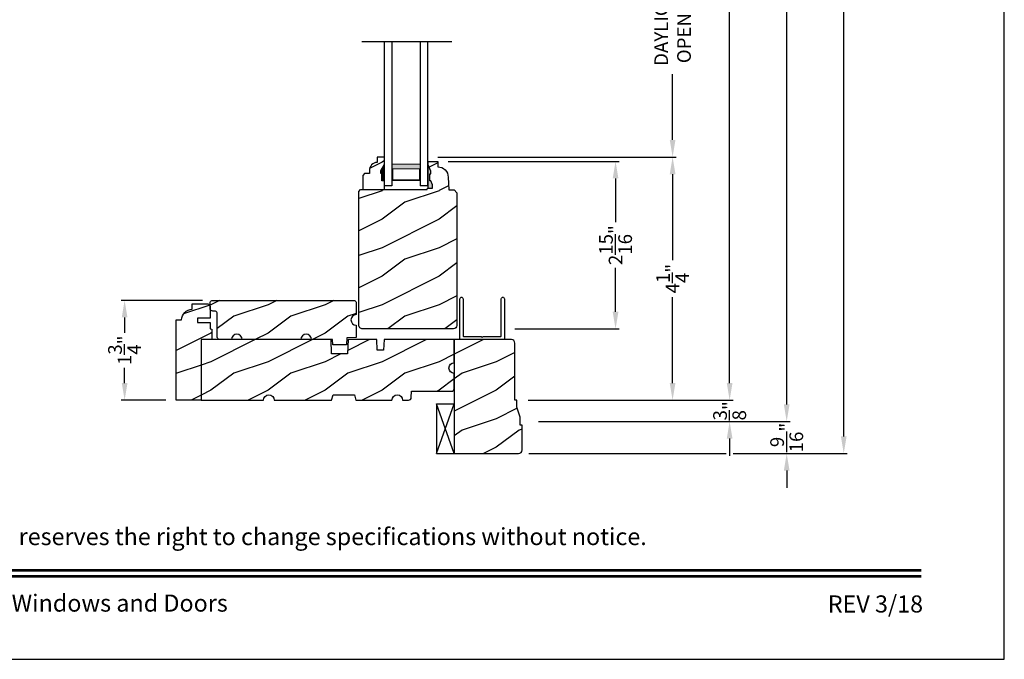
# Model space of a CAD drawing. Extents: x 0 to 68, y 0 to 44.
# Drawn here: x 16.7 to 34, y 0 to 11.2 of the extents above; entities that cross this region are included whole.
import ezdxf
from ezdxf.enums import TextEntityAlignment as Align

# ---------------------------------------------------------------- set-up
doc = ezdxf.new("R2010")
doc.units = 0
doc.header["$LTSCALE"] = 2
doc.header["$MEASUREMENT"] = 0
doc.header["$PDMODE"] = 1
doc.layers.get('0').update_dxf_attribs({"linetype": 'CONTINUOUS'})
doc.layers.get('DEFPOINTS').update_dxf_attribs({"color": 3, "linetype": 'CONTINUOUS'})
doc.layers.add('Dim', color=7, linetype='CONTINUOUS')
doc.styles.add('Arial', font='arial.ttf')
doc.styles.get("Standard").update_dxf_attribs({"font": 'arial.ttf'})
doc.dimstyles.get("Standard").update_dxf_attribs({"dimtxt": 0.24, "dimasz": 0.3, "dimexe": 0.0625, "dimexo": 0.18, "dimgap": 0.09, "dimtad": 0, "dimdec": 4, "dimzin": 0, "dimdsep": 46, "dimlunit": 4, "dimtxsty": 'Standard', "dimcen": 0, "dimadec": 5, "dimazin": 0, "dimtfac": 1, "dimtdec": 4, "dimtofl": 0, "dimtmove": 0, "dimatfit": 3, "dimfxl": 1, "dimtolj": 1, "dimtzin": 0, "dimarcsym": 0})
pattern_1 = [(216.8699, (-513.50691, -64.98146), (2.99999992, 2.00000012), [0.5, -4.5]), (206.5651, (-512.9069, -65.28146), (-0.99999916, -1.0000013), [1.118034, -1.118034]), (198.4349, (-512.9069, -65.78146), (-2.00000043, -0.9999984), [0.632456, -2.529822])]

# ---------------------------------------------------------------- blocks, each defined once
blk = doc.blocks.new('A$C35FF7878')
at = {"color": 7, "linetype": 'Continuous'}
for p, q in [((0, 0.027), (0, 0.742)), ((0, 0.742), (0.78, 0.742)), ((0.39, 0.702), (0.375, 0.687)), ((0.405, 0.687), (0.39, 0.702)), ((0.78, 0.742), (0.78, 0.027)), ((0.056, 0.681), (0.055, 0.679)), ((0.055, 0.679), (0.055, 0.677)), ((0.055, 0.677), (0.055, 0.027)), ((0.057, 0.683), (0.056, 0.681)), ((0.058, 0.685), (0.057, 0.683)), ((0.059, 0.686), (0.058, 0.685)), ((0.061, 0.687), (0.059, 0.686)), ((0.063, 0.687), (0.061, 0.687)), ((0.065, 0.687), (0.063, 0.687)), ((0.375, 0.687), (0.065, 0.687)), ((0.715, 0.687), (0.405, 0.687)), ((0.717, 0.687), (0.715, 0.687)), ((0.719, 0.687), (0.717, 0.687)), ((0.721, 0.686), (0.719, 0.687)), ((0.722, 0.685), (0.721, 0.686)), ((0.723, 0.683), (0.722, 0.685)), ((0.724, 0.681), (0.723, 0.683)), ((0.725, 0.679), (0.724, 0.681)), ((0.725, 0.677), (0.725, 0.679)), ((0.725, 0.027), (0.725, 0.677)), ((0.002, 0.017), (0, 0.027)), ((0.008, 0.008), (0.002, 0.017)), ((0.017, 0.002), (0.008, 0.008)), ((0.027, 0), (0.017, 0.002)), ((0.038, 0.002), (0.027, 0)), ((0.047, 0.008), (0.038, 0.002)), ((0.053, 0.017), (0.047, 0.008)), ((0.055, 0.027), (0.053, 0.017)), ((0.727, 0.017), (0.725, 0.027)), ((0.733, 0.008), (0.727, 0.017)), ((0.742, 0.002), (0.733, 0.008)), ((0.753, 0), (0.742, 0.002)), ((0.763, 0.002), (0.753, 0)), ((0.772, 0.008), (0.763, 0.002)), ((0.778, 0.017), (0.772, 0.008)), ((0.78, 0.027), (0.778, 0.017))]:
    blk.add_line(p, q, dxfattribs=at)
blk = doc.blocks.new('A$C41167FCA')
blk.add_line((0.312, 0.875), (0, 0.875))
at = {"color": 7, "linetype": 'Continuous'}
for p, q in [((0, 0.875), (0.312, 0)), ((0.312, 0.875), (0, 0)), ((0, 0), (0, 0.875)), ((0.312, 0), (0.312, 0.875)), ((0.312, 0), (0, 0))]:
    blk.add_line(p, q, dxfattribs=at)
blk = doc.blocks.new('*D1100')
at = {"layer": 'DEFPOINTS', "color": 0, "transparency": 16777216}
for p in [(20.126, 6.296), (18.581, 4.546), (19.485, 4.546)]:
    blk.add_point(p, dxfattribs=at)
at = {"layer": 'Dim', "color": 0, "lineweight": -2, "transparency": 16777216}
for p, q in [((19.946, 6.296), (18.519, 6.296)), ((18.581, 5.996), (18.581, 5.729)), ((18.581, 4.846), (18.581, 5.113)), ((19.305, 4.546), (18.519, 4.546))]:
    blk.add_line(p, q, dxfattribs=at)
at = {"layer": 'Dim', "color": 0, "transparency": 16777216}
for points in [[(18.531, 5.996), (18.631, 5.996), (18.581, 6.296)], [(18.531, 4.846), (18.631, 4.846), (18.581, 4.546)]]:
    blk.add_solid(points, dxfattribs=at)
at = {"layer": 'Dim', "color": 0, "transparency": 16777216, "insert": (18.581, 5.421), "char_height": 0.24, "attachment_point": 5, "rotation": 90}
blk.add_mtext('\\A1;1{\\H1x;\\S3/4;}"', dxfattribs=at)
blk = doc.blocks.new('*D1119')
at = {"layer": 'DEFPOINTS', "color": 0, "transparency": 16777216}
for p in [(24.309, 38.27), (31.186, 38.27), (25.484, 3.609)]:
    blk.add_point(p, dxfattribs=at)
at = {"layer": 'Dim', "color": 0, "lineweight": -2, "transparency": 16777216}
for p, q in [((24.489, 38.27), (31.248, 38.27)), ((31.186, 37.97), (31.186, 21.99)), ((31.186, 3.909), (31.186, 19.889)), ((25.664, 3.609), (29.123, 3.609)), ((29.248, 3.609), (31.248, 3.609))]:
    blk.add_line(p, q, dxfattribs=at)
at = {"layer": 'Dim', "color": 0, "transparency": 16777216}
for points in [[(31.136, 37.97), (31.236, 37.97), (31.186, 38.27)], [(31.136, 3.909), (31.236, 3.909), (31.186, 3.609)]]:
    blk.add_solid(points, dxfattribs=at)
at = {"layer": 'Dim', "color": 0, "transparency": 16777216, "insert": (31.186, 20.939), "char_height": 0.24, "attachment_point": 5, "rotation": 90}
blk.add_mtext('\\A1;UNIT WIDTH', dxfattribs=at)
blk = doc.blocks.new('*D1120')
at = {"layer": 'DEFPOINTS', "color": 0, "transparency": 16777216}
for p in [(24.309, 38.27), (30.186, 38.27), (25.655, 4.171)]:
    blk.add_point(p, dxfattribs=at)
at = {"layer": 'Dim', "color": 0, "lineweight": -2, "transparency": 16777216}
for p, q in [((24.489, 38.27), (30.248, 38.27)), ((30.186, 37.97), (30.186, 23.324)), ((30.186, 4.471), (30.186, 19.118)), ((25.835, 4.171), (30.248, 4.171))]:
    blk.add_line(p, q, dxfattribs=at)
at = {"layer": 'Dim', "color": 0, "transparency": 16777216}
for points in [[(30.136, 37.97), (30.236, 37.97), (30.186, 38.27)], [(30.136, 4.471), (30.236, 4.471), (30.186, 4.171)]]:
    blk.add_solid(points, dxfattribs=at)
at = {"layer": 'Dim', "color": 0, "transparency": 16777216, "insert": (30.186, 21.221), "char_height": 0.24, "attachment_point": 5, "rotation": 90}
blk.add_mtext('\\A1;ROUGH OPENING WIDTH', dxfattribs=at)
blk = doc.blocks.new('*D1121')
at = {"layer": 'DEFPOINTS', "color": 0, "transparency": 16777216}
for p in [(24.309, 38.27), (29.186, 38.27), (25.475, 4.546)]:
    blk.add_point(p, dxfattribs=at)
at = {"layer": 'Dim', "color": 0, "lineweight": -2, "transparency": 16777216}
for p, q in [((24.489, 38.27), (29.248, 38.27)), ((29.186, 37.97), (29.186, 22.523)), ((29.186, 4.846), (29.186, 20.293)), ((25.655, 4.546), (29.248, 4.546))]:
    blk.add_line(p, q, dxfattribs=at)
at = {"layer": 'Dim', "color": 0, "transparency": 16777216}
for points in [[(29.136, 37.97), (29.236, 37.97), (29.186, 38.27)], [(29.136, 4.846), (29.236, 4.846), (29.186, 4.546)]]:
    blk.add_solid(points, dxfattribs=at)
at = {"layer": 'Dim', "color": 0, "transparency": 16777216, "insert": (29.186, 21.408), "char_height": 0.24, "attachment_point": 5, "rotation": 90}
blk.add_mtext('\\A1;JAMB WIDTH', dxfattribs=at)
blk = doc.blocks.new('*D1122')
at = {"layer": 'DEFPOINTS', "color": 0, "transparency": 16777216}
for p in [(23.889, 8.809), (28.186, 8.809), (25.475, 4.546)]:
    blk.add_point(p, dxfattribs=at)
at = {"layer": 'Dim', "color": 0, "lineweight": -2, "transparency": 16777216}
for p, q in [((24.069, 8.809), (28.248, 8.809)), ((28.186, 8.509), (28.186, 7.002)), ((28.186, 4.846), (28.186, 6.354)), ((25.655, 4.546), (28.248, 4.546))]:
    blk.add_line(p, q, dxfattribs=at)
at = {"layer": 'Dim', "color": 0, "transparency": 16777216}
for points in [[(28.136, 8.509), (28.236, 8.509), (28.186, 8.809)], [(28.136, 4.846), (28.236, 4.846), (28.186, 4.546)]]:
    blk.add_solid(points, dxfattribs=at)
at = {"layer": 'Dim', "color": 0, "transparency": 16777216, "insert": (28.186, 6.678), "char_height": 0.24, "attachment_point": 5, "rotation": 90}
blk.add_mtext('\\A1;4{\\H1x;\\S1/4;}"', dxfattribs=at)
blk = doc.blocks.new('*D1123')
at = {"layer": 'DEFPOINTS', "color": 0, "transparency": 16777216}
for p in [(23.889, 13.542), (28.186, 13.542), (23.889, 8.809)]:
    blk.add_point(p, dxfattribs=at)
at = {"layer": 'Dim', "color": 0, "lineweight": -2, "transparency": 16777216}
for p, q in [((24.069, 13.542), (28.248, 13.542)), ((28.186, 13.242), (28.186, 12.087)), ((28.186, 9.109), (28.186, 10.263)), ((24.069, 8.809), (28.248, 8.809))]:
    blk.add_line(p, q, dxfattribs=at)
at = {"layer": 'Dim', "color": 0, "transparency": 16777216}
for points in [[(28.136, 13.242), (28.236, 13.242), (28.186, 13.542)], [(28.136, 9.109), (28.236, 9.109), (28.186, 8.809)]]:
    blk.add_solid(points, dxfattribs=at)
at = {"layer": 'Dim', "color": 0, "transparency": 16777216, "insert": (28.186, 11.175), "char_height": 0.24, "attachment_point": 5, "rotation": 90}
blk.add_mtext('\\A1;DAYLIGHT\\POPENING', dxfattribs=at)
blk = doc.blocks.new('*D1130')
at = {"layer": 'DEFPOINTS', "color": 0, "transparency": 16777216}
for p in [(24.07, 8.734), (27.186, 8.734), (25.238, 5.796)]:
    blk.add_point(p, dxfattribs=at)
at = {"layer": 'Dim', "color": 0, "lineweight": -2, "transparency": 16777216}
for p, q in [((24.25, 8.734), (27.248, 8.734)), ((27.186, 8.434), (27.186, 7.665)), ((27.186, 6.096), (27.186, 6.866)), ((25.418, 5.796), (27.248, 5.796))]:
    blk.add_line(p, q, dxfattribs=at)
at = {"layer": 'Dim', "color": 0, "transparency": 16777216}
for points in [[(27.136, 8.434), (27.236, 8.434), (27.186, 8.734)], [(27.136, 6.096), (27.236, 6.096), (27.186, 5.796)]]:
    blk.add_solid(points, dxfattribs=at)
at = {"layer": 'Dim', "color": 0, "transparency": 16777216, "insert": (27.186, 7.265), "char_height": 0.24, "attachment_point": 5, "rotation": 90}
blk.add_mtext('\\A1;2{\\H1x;\\S15/16;}"', dxfattribs=at)
blk = doc.blocks.new('*D1135')
at = {"layer": 'DEFPOINTS', "color": 0, "transparency": 16777216}
for p in [(25.475, 4.546), (25.655, 4.171), (29.186, 4.171)]:
    blk.add_point(p, dxfattribs=at)
at = {"layer": 'Dim', "color": 0, "lineweight": -2, "transparency": 16777216}
for p, q in [((29.186, 4.846), (29.186, 5.146)), ((25.655, 4.546), (29.248, 4.546)), ((25.835, 4.171), (29.248, 4.171)), ((29.186, 3.871), (29.186, 3.571))]:
    blk.add_line(p, q, dxfattribs=at)
at = {"layer": 'Dim', "color": 0, "transparency": 16777216}
for points in [[(29.136, 4.846), (29.236, 4.846), (29.186, 4.546)], [(29.136, 3.871), (29.236, 3.871), (29.186, 4.171)]]:
    blk.add_solid(points, dxfattribs=at)
at = {"layer": 'Dim', "color": 0, "transparency": 16777216, "insert": (29.186, 4.359), "char_height": 0.24, "attachment_point": 5, "rotation": 90}
blk.add_mtext('\\A1;{\\H1x;\\S3/8;}"', dxfattribs=at)
blk = doc.blocks.new('*D1136')
at = {"layer": 'DEFPOINTS', "color": 0, "transparency": 16777216}
for p in [(25.655, 4.171), (25.484, 3.609), (30.186, 3.609)]:
    blk.add_point(p, dxfattribs=at)
at = {"layer": 'Dim', "color": 0, "lineweight": -2, "transparency": 16777216}
for p, q in [((30.186, 4.471), (30.186, 4.771)), ((25.835, 4.171), (30.248, 4.171)), ((25.664, 3.609), (29.123, 3.609)), ((29.248, 3.609), (30.248, 3.609)), ((30.186, 3.309), (30.186, 3.009))]:
    blk.add_line(p, q, dxfattribs=at)
at = {"layer": 'Dim', "color": 0, "transparency": 16777216}
for points in [[(30.136, 4.471), (30.236, 4.471), (30.186, 4.171)], [(30.136, 3.309), (30.236, 3.309), (30.186, 3.609)]]:
    blk.add_solid(points, dxfattribs=at)
at = {"layer": 'Dim', "color": 0, "transparency": 16777216, "insert": (30.186, 3.89), "char_height": 0.24, "attachment_point": 5, "rotation": 90}
blk.add_mtext('\\A1;{\\H1x;\\S9/16;}"', dxfattribs=at)
blk = doc.blocks.new('WARM EDGE SPACER')
at = {"lineweight": 18}
h = blk.add_hatch(color=256, dxfattribs=at)
h.paths.add_polyline_path([(-0.375, 0), (-0.089, 0), (-0.089, 0.5), (-0.375, 0.5)])
h.paths.add_polyline_path([(-0.297, 0.484), (-0.101, 0.484), (-0.101, 0.016), (-0.297, 0.016)], flags=16)
blk.add_lwpolyline([(-0.089, 0.5), (-0.089, 0), (-0.375, 0), (-0.375, 0.5), (-0.089, 0.5), (-0.375, 0.5)], dxfattribs=at)
blk.add_lwpolyline([(-0.101, 0.016), (-0.297, 0.016), (-0.297, 0.484), (-0.101, 0.484)], close=True, dxfattribs=at)
blk = doc.blocks.new('New Warm Edge Spacer')
at = {"lineweight": 18}
blk.add_point((0, 0), dxfattribs=at)
blk.add_blockref('WARM EDGE SPACER', (0, 0), dxfattribs=at)
blk = doc.blocks.new('A$C06B063F5')
for p, q in [((0, 0.75), (2.531, 0.75)), ((0, 0.624), (0, 0.75)), ((2.531, 0.624), (0, 0.624)), ((2.531, 0.127), (0, 0.127)), ((0, 0), (0, 0.127)), ((2.531, 0), (0, 0))]:
    blk.add_line(p, q)
at = {"rotation": 180}
blk.add_blockref('New Warm Edge Spacer', (0, 0.624), dxfattribs=at)

msp = doc.modelspace()

# ---------------------------------------------------------------- hatches: boundary and pattern name
h = msp.add_hatch()
h.set_pattern_fill('WOOD2', color=256, pattern_type=2)
h.set_pattern_definition(pattern_1)
edge = h.paths.add_edge_path(flags=0)
edge.add_line((23.90026, 8.26489), (23.90026, 8.67089))
edge.add_line((23.90026, 8.67089), (23.90246, 8.73389))
edge.add_line((23.90246, 8.73389), (24.0698, 8.73389))
edge.add_line((24.0698, 8.73389), (24.07309, 8.63973))
edge.add_line((24.07309, 8.63973), (24.10785, 8.63503))
edge.add_line((24.10785, 8.63503), (24.14113, 8.62395))
edge.add_line((24.14113, 8.62395), (24.17177, 8.60688))
edge.add_line((24.17177, 8.60688), (24.19871, 8.58441))
edge.add_line((24.19871, 8.58441), (24.22101, 8.55733))
edge.add_line((24.22101, 8.55733), (24.23789, 8.52658))
edge.add_line((24.23789, 8.52658), (24.24876, 8.49324))
edge.add_line((24.24876, 8.49324), (24.25325, 8.45845))
edge.add_line((24.25325, 8.45845), (24.26109, 8.23388))
edge.add_line((24.26109, 8.23388), (24.35509, 8.23388))
edge.add_line((24.35509, 8.23388), (24.40393, 8.18505))
edge.add_line((24.40393, 8.18505), (24.40393, 5.85639))
edge.add_arc((24.34393, 5.85639), 0.06, 270, 360, ccw=False)
edge.add_line((24.34393, 5.79639), (22.75122, 5.79639))
edge.add_arc((22.74793, 5.85931), 0.063, 180, 273.000024, ccw=False)
edge.add_line((22.68493, 5.85931), (22.68493, 8.20724))
edge.add_line((22.68493, 8.20724), (22.71693, 8.23924))
edge.add_line((22.71693, 8.23924), (23.88627, 8.23924))
edge.add_line((23.88627, 8.23924), (23.88717, 8.26489))
edge.add_line((23.88717, 8.26489), (23.97995, 8.26489))
edge.add_line((23.97995, 8.26489), (23.97995, 8.32432))
edge.add_line((23.97995, 8.32432), (23.94727, 8.38989))
edge.add_line((23.94727, 8.38989), (23.93126, 8.38989))
edge.add_line((23.93126, 8.38989), (23.93126, 8.51489))
edge.add_line((23.93126, 8.51489), (23.94727, 8.51489))
edge.add_line((23.94727, 8.51489), (23.94727, 8.56189))
edge.add_line((23.94727, 8.56189), (23.90026, 8.67089))
edge = h.paths.add_edge_path(flags=17)
edge.add_line((23.94727, 8.56189), (23.90026, 8.67089))
edge.add_line((23.90026, 8.67089), (23.90246, 8.73389))
edge.add_line((23.90246, 8.73389), (24.0698, 8.73389))
edge.add_line((24.0698, 8.73389), (24.07309, 8.63973))
edge.add_line((24.07309, 8.63973), (24.10785, 8.63503))
edge.add_line((24.10785, 8.63503), (24.14113, 8.62395))
edge.add_line((24.14113, 8.62395), (24.17177, 8.60688))
edge.add_line((24.17177, 8.60688), (24.19871, 8.58441))
edge.add_line((24.19871, 8.58441), (24.22101, 8.55733))
edge.add_line((24.22101, 8.55733), (24.23789, 8.52658))
edge.add_line((24.23789, 8.52658), (24.24876, 8.49324))
edge.add_line((24.24876, 8.49324), (24.25325, 8.45845))
edge.add_line((24.25325, 8.45845), (24.26109, 8.23388))
edge.add_line((24.26109, 8.23388), (24.35509, 8.23388))
edge.add_line((24.35509, 8.23388), (24.40393, 8.18505))
edge.add_line((24.40393, 8.18505), (24.40393, 5.85639))
edge.add_arc((24.34393, 5.85639), 0.06, 270, 360, ccw=False)
edge.add_line((24.34393, 5.79639), (22.75122, 5.79639))
edge.add_arc((22.74793, 5.85931), 0.063, 180, 273.000024, ccw=False)
edge.add_line((22.68493, 5.85931), (22.68493, 8.20724))
edge.add_line((22.68493, 8.20724), (22.71693, 8.23924))
edge.add_line((22.71693, 8.23924), (23.88627, 8.23924))
edge.add_line((23.88627, 8.23924), (23.88717, 8.26489))
edge.add_line((23.88717, 8.26489), (23.97995, 8.26489))
edge.add_line((23.97995, 8.26489), (23.97995, 8.32432))
edge.add_line((23.97995, 8.32432), (23.94727, 8.38989))
edge.add_line((23.94727, 8.38989), (23.93126, 8.38989))
edge.add_line((23.93126, 8.38989), (23.93126, 8.51489))
edge.add_line((23.93126, 8.51489), (23.94727, 8.51489))
edge.add_line((23.94727, 8.51489), (23.94727, 8.56189))
edge = h.paths.add_edge_path(flags=17)
edge.add_line((23.94727, 8.56189), (23.90026, 8.67089))
edge.add_line((23.90026, 8.67089), (23.90246, 8.73389))
edge.add_line((23.90246, 8.73389), (24.0698, 8.73389))
edge.add_line((24.0698, 8.73389), (24.07309, 8.63973))
edge.add_line((24.07309, 8.63973), (24.10785, 8.63503))
edge.add_line((24.10785, 8.63503), (24.14113, 8.62395))
edge.add_line((24.14113, 8.62395), (24.17177, 8.60688))
edge.add_line((24.17177, 8.60688), (24.19871, 8.58441))
edge.add_line((24.19871, 8.58441), (24.22101, 8.55733))
edge.add_line((24.22101, 8.55733), (24.23789, 8.52658))
edge.add_line((24.23789, 8.52658), (24.24876, 8.49324))
edge.add_line((24.24876, 8.49324), (24.25325, 8.45845))
edge.add_line((24.25325, 8.45845), (24.26109, 8.23388))
edge.add_line((24.26109, 8.23388), (24.35509, 8.23388))
edge.add_line((24.35509, 8.23388), (24.40393, 8.18505))
edge.add_line((24.40393, 8.18505), (24.40393, 5.85639))
edge.add_arc((24.34393, 5.85639), 0.06, 270, 360)
edge.add_line((24.34393, 5.79639), (22.75122, 5.79639))
edge.add_arc((22.74793, 5.85931), 0.063, 180, 273.000024)
edge.add_line((22.68493, 5.85931), (22.68493, 8.20724))
edge.add_line((22.68493, 8.20724), (22.71693, 8.23924))
edge.add_line((22.71693, 8.23924), (23.88627, 8.23924))
edge.add_line((23.88627, 8.23924), (23.88717, 8.26489))
edge.add_line((23.88717, 8.26489), (23.97995, 8.26489))
edge.add_line((23.97995, 8.26489), (23.97995, 8.32432))
edge.add_line((23.97995, 8.32432), (23.94727, 8.38989))
edge.add_line((23.94727, 8.38989), (23.93126, 8.38989))
edge.add_line((23.93126, 8.38989), (23.93126, 8.51489))
edge.add_line((23.93126, 8.51489), (23.94727, 8.51489))
edge.add_line((23.94727, 8.51489), (23.94727, 8.56189))
edge = h.paths.add_edge_path(flags=0)
edge.add_line((23.90026, 8.26489), (23.90026, 8.67089))
edge.add_line((23.90026, 8.26489), (23.90026, 8.67089))
edge = h.paths.add_edge_path()
edge.add_arc((20.32594, 24.57034), 0.063, 86.999976, 180)
edge.add_line((20.26294, 24.57034), (20.26294, 22.22243))
edge.add_line((20.26294, 22.22243), (20.29494, 22.19043))
edge.add_line((20.29494, 22.19043), (21.46428, 22.19043))
edge.add_line((21.46428, 22.19043), (21.46518, 22.16478))
edge.add_line((21.46518, 22.16478), (21.55796, 22.16478))
edge.add_line((21.55796, 22.16478), (21.55796, 22.10535))
edge.add_line((21.55796, 22.10535), (21.52528, 22.03978))
edge.add_line((21.52528, 22.03978), (21.50928, 22.03978))
edge.add_line((21.50928, 22.03978), (21.50928, 21.91478))
edge.add_line((21.50928, 21.91478), (21.52528, 21.91478))
edge.add_line((21.52528, 21.91478), (21.52528, 21.86778))
edge.add_line((21.52528, 21.86778), (21.47828, 21.75878))
edge.add_line((21.47828, 21.75878), (21.48048, 21.69578))
edge.add_line((21.48048, 21.69578), (21.64781, 21.69578))
edge.add_line((21.64781, 21.69578), (21.6511, 21.78994))
edge.add_line((21.6511, 21.78994), (21.68586, 21.79464))
edge.add_line((21.68586, 21.79464), (21.71914, 21.80573))
edge.add_line((21.71914, 21.80573), (21.74978, 21.8228))
edge.add_line((21.74978, 21.8228), (21.77672, 21.84526))
edge.add_line((21.77672, 21.84526), (21.79902, 21.87234))
edge.add_line((21.79902, 21.87234), (21.8159, 21.90309))
edge.add_line((21.8159, 21.90309), (21.82677, 21.93643))
edge.add_line((21.82677, 21.93643), (21.83126, 21.97122))
edge.add_line((21.83126, 21.97122), (21.8391, 22.19579))
edge.add_line((21.8391, 22.19579), (21.9331, 22.19579))
edge.add_line((21.9331, 22.19579), (21.98194, 22.24462))
edge.add_line((21.98194, 22.24462), (21.98194, 24.57328))
edge.add_arc((21.92194, 24.57328), 0.06, 360, 450)
edge.add_line((21.92194, 24.63328), (20.32871, 24.63328))
h = msp.add_hatch()
h.set_pattern_fill('WOOD2', color=256, pattern_type=2)
h.set_pattern_definition(pattern_1)
edge = h.paths.add_edge_path()
edge.add_line((23.08927, 8.52024), (23.07327, 8.52024))
edge.add_line((23.07327, 8.52024), (23.07327, 8.56724))
edge.add_line((23.07327, 8.56724), (23.13627, 8.67636))
edge.add_line((23.13627, 8.67636), (23.13627, 8.80924))
edge.add_line((23.13627, 8.80924), (23.00627, 8.80924))
edge.add_line((23.00627, 8.80924), (23.00627, 8.71515))
edge.add_arc((23.01133, 8.57524), 0.14, 92.070113, 180)
edge.add_line((22.87133, 8.57524), (22.87133, 8.52041))
edge.add_line((22.87133, 8.52041), (22.78577, 8.52041))
edge.add_line((22.78577, 8.52041), (22.75377, 8.48841))
edge.add_line((22.75377, 8.48841), (22.75377, 8.23924))
edge.add_line((22.75377, 8.23924), (23.13627, 8.23924))
edge.add_line((23.13627, 8.23924), (23.13627, 8.39524))
edge.add_line((23.13627, 8.39524), (23.08927, 8.39524))
edge.add_line((23.08927, 8.39524), (23.08927, 8.52024))
h = msp.add_hatch()
h.set_pattern_fill('WOOD2', color=256, pattern_type=2)
h.set_pattern_definition(pattern_1)
edge = h.paths.add_edge_path()
edge.add_line((23.90026, 8.26489), (23.90026, 8.67089))
edge.add_line((23.90026, 8.67089), (23.90246, 8.73389))
edge.add_line((23.90246, 8.73389), (24.0698, 8.73389))
edge.add_line((24.0698, 8.73389), (24.07309, 8.63973))
edge.add_line((24.07309, 8.63973), (24.10785, 8.63503))
edge.add_line((24.10785, 8.63503), (24.14113, 8.62395))
edge.add_line((24.14113, 8.62395), (24.17177, 8.60688))
edge.add_line((24.17177, 8.60688), (24.19871, 8.58441))
edge.add_line((24.19871, 8.58441), (24.22101, 8.55733))
edge.add_line((24.22101, 8.55733), (24.23789, 8.52658))
edge.add_line((24.23789, 8.52658), (24.24876, 8.49324))
edge.add_line((24.24876, 8.49324), (24.25325, 8.45845))
edge.add_line((24.25325, 8.45845), (24.26109, 8.23388))
edge.add_line((24.26109, 8.23388), (24.35509, 8.23388))
edge.add_line((24.35509, 8.23388), (24.40393, 8.18505))
edge.add_line((24.40393, 8.18505), (24.40393, 5.85639))
edge.add_arc((24.34393, 5.85639), 0.06, 270, 360, ccw=False)
edge.add_line((24.34393, 5.79639), (22.75122, 5.79639))
edge.add_arc((22.74793, 5.85931), 0.063, 180, 273.000024, ccw=False)
edge.add_line((22.68493, 5.85931), (22.68493, 8.20724))
edge.add_line((22.68493, 8.20724), (22.71693, 8.23924))
edge.add_line((22.71693, 8.23924), (23.88627, 8.23924))
edge.add_line((23.88627, 8.23924), (23.88717, 8.26489))
edge.add_line((23.88717, 8.26489), (23.97995, 8.26489))
edge.add_line((23.97995, 8.26489), (23.97995, 8.32432))
edge.add_line((23.97995, 8.32432), (23.94727, 8.38989))
edge.add_line((23.94727, 8.38989), (23.93126, 8.38989))
edge.add_line((23.93126, 8.38989), (23.93126, 8.51489))
edge.add_line((23.93126, 8.51489), (23.94727, 8.51489))
edge.add_line((23.94727, 8.51489), (23.94727, 8.56189))
edge.add_line((23.94727, 8.56189), (23.90026, 8.67089))
at = {"linetype": 'Continuous'}
msp.add_hatch(color=256, dxfattribs=at).paths.add_polyline_path([(23.90026, 8.67089), (23.90026, 8.26489), (23.97995, 8.26489), (23.97995, 8.32432), (23.94727, 8.38989), (23.93126, 8.38989), (23.93126, 8.51489), (23.94727, 8.51489), (23.94727, 8.56189)])
h = msp.add_hatch()
h.set_pattern_fill('WOOD2', color=256, pattern_type=2)
h.set_pattern_definition(pattern_1)
h.paths.add_polyline_path([(19.76659, 6.14014), (19.76659, 6.23389), (20.03209, 6.23389), (20.04126, 6.23299), (20.05007, 6.23031), (20.0582, 6.22597), (20.06532, 6.22012), (20.07117, 6.213), (20.07551, 6.20488), (20.07818, 6.19606), (20.07909, 6.18689), (20.07909, 5.98389), (19.86029, 5.98389), (19.86029, 5.90589), (20.07909, 5.90589), (20.07909, 5.79639), (20.11034, 5.79088), (20.11034, 5.60889), (19.92234, 5.60889), (19.92234, 4.54589), (19.48534, 4.54589), (19.48534, 5.95264), (19.57909, 5.95264), (19.58269, 5.98922), (19.59336, 6.02439), (19.61069, 6.05681), (19.63401, 6.08522), (19.66242, 6.10854), (19.69483, 6.12587), (19.73001, 6.13654)])
h = msp.add_hatch()
h.set_pattern_fill('WOOD2', color=256, pattern_type=2)
h.set_pattern_definition(pattern_1)
h.paths.add_polyline_path([(22.57533, 5.88633), (22.60573, 5.86602), (22.64159, 5.85889), (22.64159, 5.64589), (22.47458, 5.64006), (22.47022, 5.51514), (22.22786, 5.51514), (22.22459, 5.60889), (21.85706, 5.60889), (21.84993, 5.64477), (21.8296, 5.67518), (21.79919, 5.6955), (21.76331, 5.70264), (21.72744, 5.6955), (21.69702, 5.67518), (21.6767, 5.64477), (21.66956, 5.60889), (20.64159, 5.60889), (20.63445, 5.64477), (20.61413, 5.67518), (20.58371, 5.6955), (20.54784, 5.70264), (20.51196, 5.6955), (20.48155, 5.67518), (20.46122, 5.64477), (20.45409, 5.60889), (20.25109, 5.60889), (20.24192, 5.60979), (20.2331, 5.61247), (20.22498, 5.61681), (20.21785, 5.62266), (20.21201, 5.62978), (20.20767, 5.6379), (20.20499, 5.64672), (20.20409, 5.65589), (20.20409, 6.06189), (20.20318, 6.07106), (20.20051, 6.07987), (20.19617, 6.088), (20.19032, 6.09512), (20.1832, 6.10097), (20.17507, 6.10531), (20.16626, 6.10799), (20.15709, 6.10889), (20.12609, 6.10889), (20.11692, 6.10979), (20.1081, 6.11247), (20.09998, 6.11681), (20.09285, 6.12265), (20.08701, 6.12978), (20.08267, 6.1379), (20.07999, 6.14672), (20.07909, 6.15589), (20.07909, 6.24939), (20.07999, 6.25856), (20.08267, 6.26738), (20.08701, 6.2755), (20.09285, 6.28262), (20.09998, 6.28847), (20.1081, 6.29281), (20.11692, 6.29548), (20.12609, 6.29639), (22.59459, 6.29639), (22.60376, 6.29548), (22.61257, 6.29281), (22.6207, 6.28847), (22.62782, 6.28262), (22.63367, 6.2755), (22.63801, 6.26738), (22.64068, 6.25856), (22.64159, 6.24939), (22.64159, 6.04629), (22.60573, 6.03916), (22.57533, 6.01884), (22.55502, 5.98845), (22.54789, 5.95259), (22.55502, 5.91673)])
h = msp.add_hatch()
h.set_pattern_fill('WOOD2', color=256, pattern_type=2)
h.set_pattern_definition(pattern_1)
edge = h.paths.add_edge_path()
edge.add_line((22.63496, 4.54639), (23.26609, 4.54639))
edge.add_arc((23.35984, 4.54639), 0.09375, 0.001053, 179.998947, ccw=False)
edge.add_line((23.45359, 4.54639), (23.559, 4.54639))
edge.add_arc((23.559, 4.59339), 0.04699, 269.993788, 358.001326)
edge.add_line((23.60597, 4.59175), (23.60984, 4.70259))
edge.add_line((23.60984, 4.70259), (24.31284, 4.70259))
edge.add_arc((24.31284, 4.74959), 0.047, 269.998794, 360.005139)
edge.add_line((24.35984, 4.74959), (24.35984, 5.01514))
edge.add_arc((24.35984, 5.10889), 0.09375, 90.000358, 269.999641, ccw=False)
edge.add_line((24.35984, 5.20264), (24.35984, 5.60889))
edge.add_line((24.35984, 5.60889), (23.12784, 5.60889))
edge.add_line((23.12784, 5.60889), (23.12129, 5.42139))
edge.add_line((23.12129, 5.42139), (23.00939, 5.42139))
edge.add_line((23.00939, 5.42139), (23.00284, 5.60889))
edge.add_line((23.00284, 5.60889), (22.49857, 5.60889))
edge.add_line((22.49857, 5.60889), (22.48984, 5.35889))
edge.add_line((22.48984, 5.35889), (22.20884, 5.35889))
edge.add_line((22.20884, 5.35889), (22.20011, 5.60889))
edge.add_line((22.20011, 5.60889), (19.92234, 5.60889))
edge.add_line((19.92234, 5.60889), (19.92234, 4.54639))
edge.add_line((19.92234, 4.54639), (21.01609, 4.54639))
edge.add_arc((21.10984, 4.54639), 0.09375, 0.001076, 179.998924, ccw=False)
edge.add_line((21.20359, 4.54639), (22.20972, 4.54639))
edge.add_line((22.20972, 4.54639), (22.23484, 4.64014))
edge.add_line((22.23484, 4.64014), (22.60984, 4.64014))
edge.add_line((22.60984, 4.64014), (22.63496, 4.54639))
h = msp.add_hatch()
h.set_pattern_fill('WOOD2', color=256, pattern_type=2)
h.set_pattern_definition(pattern_1)
edge = h.paths.add_edge_path()
edge.add_line((25.54734, 3.67189), (25.54734, 4.10889))
edge.add_line((25.54734, 4.10889), (25.51609, 4.10889))
edge.add_line((25.51609, 4.10889), (25.51609, 4.24952))
edge.add_line((25.51609, 4.24952), (25.45359, 4.42139))
edge.add_line((25.45359, 4.42139), (25.45359, 4.54639))
edge.add_line((25.45359, 4.54639), (25.42234, 4.54639))
edge.add_line((25.42234, 4.54639), (25.42234, 5.54589))
edge.add_arc((25.35934, 5.54589), 0.063, 360, 450)
edge.add_line((25.35934, 5.60889), (24.35984, 5.60889))
edge.add_line((24.35984, 5.60889), (24.35984, 3.60889))
edge.add_line((24.35984, 3.60889), (25.48434, 3.60889))
edge.add_arc((25.48434, 3.67189), 0.063, 270, 360)

# ---------------------------------------------------------------- linework, layer by layer
msp.add_line((22.73595, 10.83856), (24.31628, 10.83856), dxfattribs=at)
at = {"color": 7, "linetype": 'Continuous'}
msp.add_line((19.48484, 4.56939), (19.48534, 4.56939), dxfattribs=at)
msp.add_lwpolyline([(0, 44.00001), (0, 0), (34.00001, 0), (34.00001, 44.00001)], close=True)
msp.add_lwpolyline([(23.08927, 8.52024), (23.07327, 8.52024), (23.07327, 8.56724), (23.13627, 8.67636), (23.13627, 8.80924), (23.00627, 8.80924), (23.00627, 8.71515, 0.40367041), (22.87133, 8.57524), (22.87133, 8.52041), (22.78577, 8.52041), (22.75377, 8.48841), (22.75377, 8.23924), (23.13627, 8.23924), (23.13627, 8.39524), (23.08927, 8.39524)], format="xyb", close=True, dxfattribs=at)
at = {"linetype": 'Continuous'}
msp.add_lwpolyline([(23.90026, 8.26489), (23.90026, 8.67089), (23.90246, 8.73389), (24.0698, 8.73389), (24.07309, 8.63973), (24.10785, 8.63503), (24.14113, 8.62395), (24.17177, 8.60688), (24.19871, 8.58441), (24.22101, 8.55733), (24.23789, 8.52658), (24.24876, 8.49324), (24.25325, 8.45845), (24.26109, 8.23388), (24.35509, 8.23388), (24.40393, 8.18505), (24.40393, 5.85639, -0.41421356), (24.34393, 5.79639), (22.75122, 5.79639, -0.42963403), (22.68493, 5.85931), (22.68493, 8.20724), (22.71693, 8.23924), (23.88627, 8.23924), (23.88717, 8.26489), (23.97995, 8.26489), (23.97995, 8.32432), (23.94727, 8.38989), (23.93126, 8.38989), (23.93126, 8.51489), (23.94727, 8.51489), (23.94727, 8.56189), (23.90026, 8.67089)], format="xyb", dxfattribs=at)
at = {"color": 7, "linetype": 'Continuous'}
for points in [[(19.76659, 6.14014), (19.76659, 6.23389), (20.03209, 6.23389), (20.04126, 6.23299), (20.05007, 6.23031), (20.0582, 6.22597), (20.06532, 6.22012), (20.07117, 6.213), (20.07551, 6.20488), (20.07818, 6.19606), (20.07909, 6.18689), (20.07909, 5.98389), (19.86029, 5.98389), (19.86029, 5.90589), (20.07909, 5.90589), (20.07909, 5.79639), (20.11034, 5.79088), (20.11034, 5.60889), (19.92234, 5.60889), (19.92234, 4.54589), (19.48534, 4.54589), (19.48534, 5.95264), (19.57909, 5.95264), (19.58269, 5.98922), (19.59336, 6.02439), (19.61069, 6.05681), (19.63401, 6.08522), (19.66242, 6.10854), (19.69483, 6.12587), (19.73001, 6.13654)], [(22.57533, 5.88633), (22.60573, 5.86602), (22.64159, 5.85889), (22.64159, 5.64589), (22.47458, 5.64006), (22.47022, 5.51514), (22.22786, 5.51514), (22.22459, 5.60889), (21.85706, 5.60889), (21.84993, 5.64477), (21.8296, 5.67518), (21.79919, 5.6955), (21.76331, 5.70264), (21.72744, 5.6955), (21.69702, 5.67518), (21.6767, 5.64477), (21.66956, 5.60889), (20.64159, 5.60889), (20.63445, 5.64477), (20.61413, 5.67518), (20.58371, 5.6955), (20.54784, 5.70264), (20.51196, 5.6955), (20.48155, 5.67518), (20.46122, 5.64477), (20.45409, 5.60889), (20.25109, 5.60889), (20.24192, 5.60979), (20.2331, 5.61247), (20.22498, 5.61681), (20.21785, 5.62266), (20.21201, 5.62978), (20.20767, 5.6379), (20.20499, 5.64672), (20.20409, 5.65589), (20.20409, 6.06189), (20.20318, 6.07106), (20.20051, 6.07987), (20.19617, 6.088), (20.19032, 6.09512), (20.1832, 6.10097), (20.17507, 6.10531), (20.16626, 6.10799), (20.15709, 6.10889), (20.12609, 6.10889), (20.11692, 6.10979), (20.1081, 6.11247), (20.09998, 6.11681), (20.09285, 6.12265), (20.08701, 6.12978), (20.08267, 6.1379), (20.07999, 6.14672), (20.07909, 6.15589), (20.07909, 6.24939), (20.07999, 6.25856), (20.08267, 6.26738), (20.08701, 6.2755), (20.09285, 6.28262), (20.09998, 6.28847), (20.1081, 6.29281), (20.11692, 6.29548), (20.12609, 6.29639), (22.59459, 6.29639), (22.60376, 6.29548), (22.61257, 6.29281), (22.6207, 6.28847), (22.62782, 6.28262), (22.63367, 6.2755), (22.63801, 6.26738), (22.64068, 6.25856), (22.64159, 6.24939), (22.64159, 6.04629), (22.60573, 6.03916), (22.57533, 6.01884), (22.55502, 5.98845), (22.54789, 5.95259), (22.55502, 5.91673)]]:
    msp.add_lwpolyline(points, close=True, dxfattribs=at)
for points in [[(22.63496, 4.54639), (23.26609, 4.54639, -0.99998162), (23.45359, 4.54639), (23.559, 4.54639, 0.40406449), (23.60597, 4.59175), (23.60984, 4.70259), (24.31284, 4.70259, 0.41424599), (24.35984, 4.74959), (24.35984, 5.01514, -0.99999374), (24.35984, 5.20264), (24.35984, 5.60889), (23.12784, 5.60889), (23.12129, 5.42139), (23.00939, 5.42139), (23.00284, 5.60889), (22.49857, 5.60889), (22.48984, 5.35889), (22.20884, 5.35889), (22.20011, 5.60889), (19.92234, 5.60889), (19.92234, 4.54639), (21.01609, 4.54639, -0.99998123), (21.20359, 4.54639), (22.20972, 4.54639), (22.23484, 4.64014), (22.60984, 4.64014)], [(25.54734, 3.67189), (25.54734, 4.10889), (25.51609, 4.10889), (25.51609, 4.24952), (25.45359, 4.42139), (25.45359, 4.54639), (25.42234, 4.54639), (25.42234, 5.54589, 0.41421356), (25.35934, 5.60889), (24.35984, 5.60889), (24.35984, 3.60889), (25.48434, 3.60889, 0.41421356)]]:
    msp.add_lwpolyline(points, format="xyb", close=True)
at = {"const_width": 0.04545}
for points in [[(1.45455, 1.56258), (32.54546, 1.56258)], [(1.45455, 1.45455), (32.54546, 1.45455)]]:
    msp.add_lwpolyline(points, dxfattribs=at)
for points in [[(23.06988, 8.51359), (23.13332, 8.51364), (23.06988, 8.56021), (23.13298, 8.66937)], [(23.08578, 8.38828), (23.13375, 8.38741), (23.08578, 8.5135), (23.13375, 8.5135)]]:
    msp.add_solid(points)

# ---------------------------------------------------------------- block references
for name, p, rotation in [('A$C06B063F5', (23.88882, 8.30719), 90), ('A$C35FF7878', (25.23784, 6.35139), 180), ('A$C41167FCA', (24.35984, 4.48389), 180)]:
    msp.add_blockref(name, p, dxfattribs=dict(rotation=rotation))

# ---------------------------------------------------------------- texts
at = {"style": 'Arial'}
msp.add_text('Note: All dimensions are approximate.  Weather Shield reserves the right to change specifications without notice.', height=0.30000007, dxfattribs=at).set_placement((17, 2.0031), align=Align.CENTER)
msp.add_text('Weather Shield Windows and Doors', height=0.3000001, dxfattribs=at).set_placement((17, 0.98639), align=Align.MIDDLE_CENTER)
msp.add_text('REV 3/18', height=0.3, dxfattribs=at).set_placement((32.57579, 0.82117), align=Align.RIGHT)

# ---------------------------------------------------------------- dimensions: what is measured, and where the dimension line sits
at = {"layer": 'Dim'}
for base, p1, p2, text, picture, middle in [((31.18569, 38.26993), (25.48434, 3.60889), (24.30922, 38.26993), 'UNIT WIDTH', '*D1119', (31.18569, 20.93941)), ((30.18569, 38.26993), (25.65454, 4.17139), (24.30922, 38.26993), 'ROUGH OPENING WIDTH', '*D1120', (30.18569, 21.22066)), ((29.18569, 38.26993), (25.47454, 4.54639), (24.30922, 38.26993), 'JAMB WIDTH', '*D1121', (29.18569, 21.40816)), ((28.18569, 13.54157), (23.88934, 8.80924), (23.88934, 13.54157), 'DAYLIGHT\\POPENING', '*D1123', (28.18569, 11.17541))]:
    dim = msp.add_linear_dim(base=base, p1=p1, p2=p2, angle=90, text=text, dimstyle='Standard', override={"dimpost": '\\X', "dimtmove": 0}, dxfattribs=at)
    dim.commit()
    dim.dimension.update_dxf_attribs({"geometry": picture, "text_midpoint": middle, "dimtype": 160})
for base, p1, p2, override, picture, middle in [((28.185689, 8.809237), (25.474541, 4.546393), (23.889342, 8.809237), {"dimpost": '\\X', "dimtmove": 0}, '*D1122', (28.185689, 6.677815)), ((18.58116, 4.54589), (20.12609, 6.29639), (19.48534, 4.54589), {"dimpost": '\\X'}, '*D1100', (18.58116, 5.42114)), ((29.18569, 4.17139), (25.47454, 4.54639), (25.65454, 4.17139), {"dimpost": '\\X', "dimtmove": 0}, '*D1135', (29.18569, 4.35889)), ((30.18569, 3.60889), (25.65454, 4.17139), (25.48434, 3.60889), {"dimpost": '\\X', "dimtmove": 0}, '*D1136', (30.18569, 3.89014))]:
    dim = msp.add_linear_dim(base=base, p1=p1, p2=p2, angle=90, dimstyle='Standard', override=override, dxfattribs=at)
    dim.commit()
    dim.dimension.update_dxf_attribs({"geometry": picture, "text_midpoint": middle, "dimtype": 160})
dim = msp.add_linear_dim(base=(27.18569, 8.73389), p1=(25.23784, 5.79639), p2=(24.0698, 8.73389), angle=90, dimstyle='Standard', override={"dimpost": '\\X'}, dxfattribs=at)
dim.commit()
dim.dimension.update_dxf_attribs({"geometry": '*D1130', "text_midpoint": (27.18569, 7.26514)})

doc.saveas('drawing.dxf')
